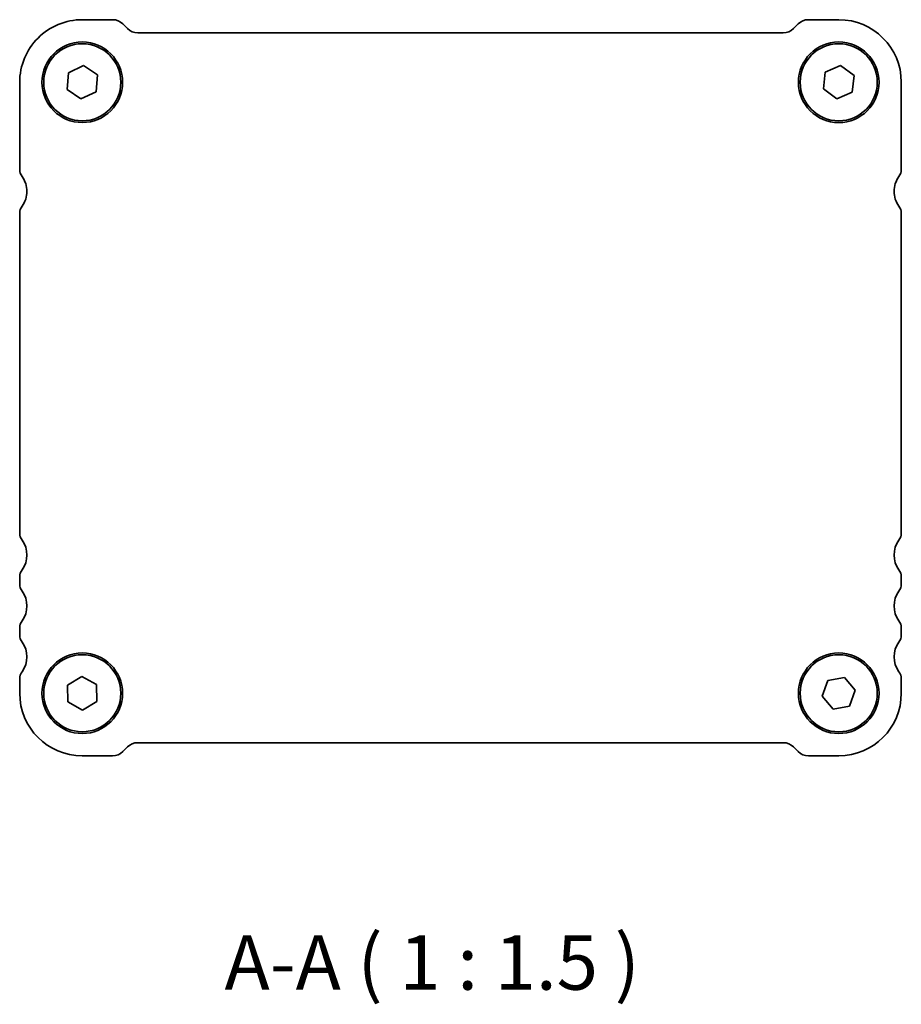
# Model space of a CAD drawing. Units: millimetres. Extents: x 0 to 2190, y 0 to 422.
# Drawn here: x 628 to 688, y 124 to 191 of the extents above; entities that cross this region are included whole.
import ezdxf

# ---------------------------------------------------------------- set-up
doc = ezdxf.new("R2010")
doc.units = ezdxf.units.MM
doc.layers.add('Symbol (ISO)', color=7, linetype='Continuous', lineweight=18)
doc.layers.add('Visible (ISO)', color=7, linetype='Continuous', lineweight=35)
doc.styles.add('Note Text (TK)', font='txt')

msp = doc.modelspace()

# ---------------------------------------------------------------- linework, layer by layer
at = {"layer": 'Visible (ISO)'}
for p, q in [((634.1443, 191.3795), (632.0585, 191.3795)), ((635.1657, 190.7724), (634.8514, 191.0866)), ((681.2657, 191.0865), (680.9514, 190.7723)), ((684.0585, 191.3794), (681.9728, 191.3794)), ((680.2443, 190.4794), (635.8728, 190.4795)), ((631.1053, 187.7311), (632.1462, 188.2308)), ((632.1462, 188.2308), (633.0995, 187.5792)), ((683.1288, 187.7642), (684.1868, 188.227)), ((684.1868, 188.227), (685.1165, 187.5421)), ((631.0176, 186.5797), (631.1053, 187.7311)), ((633.0995, 187.5792), (633.0118, 186.4278)), ((683.0006, 186.6167), (683.1288, 187.7642)), ((685.1165, 187.5421), (684.9882, 186.3946)), ((627.7585, 187.0795), (627.7585, 181.0795)), ((688.3585, 181.0794), (688.3585, 187.0794)), ((631.9709, 185.9281), (631.0176, 186.5797)), ((633.0118, 186.4278), (631.9709, 185.9281)), ((683.9303, 185.9318), (683.0006, 186.6167)), ((684.9882, 186.3946), (683.9303, 185.9318)), ((627.7585, 178.0796), (627.7585, 156.0794)), ((688.3585, 156.0793), (688.3585, 178.0795)), ((627.7585, 153.0794), (627.7585, 152.5794)), ((688.3585, 152.5793), (688.3585, 153.0793)), ((627.7585, 149.5794), (627.7585, 149.0794)), ((688.3585, 149.0793), (688.3585, 149.5793)), ((631.0493, 145.6404), (632.0397, 146.2339)), ((632.0397, 146.2339), (633.049, 145.6729)), ((627.7585, 146.0794), (627.7585, 145.0794)), ((631.068, 144.4859), (631.0493, 145.6404)), ((633.049, 145.6729), (633.0677, 144.5183)), ((682.9228, 144.8708), (683.3101, 145.9586)), ((683.3101, 145.9586), (684.4458, 146.1671)), ((684.4458, 146.1671), (685.1942, 145.2878)), ((688.3585, 145.0793), (688.3585, 146.0793)), ((683.6712, 143.9915), (682.9228, 144.8708)), ((685.1942, 145.2878), (684.8069, 144.2)), ((632.0772, 143.9248), (631.068, 144.4859)), ((633.0677, 144.5183), (632.0772, 143.9248)), ((684.8069, 144.2), (683.6712, 143.9915)), ((635.8727, 141.6794), (680.2443, 141.6793)), ((634.8514, 141.0723), (635.1656, 141.3865)), ((680.9514, 141.3864), (681.2656, 141.0722)), ((632.0585, 140.7794), (634.1443, 140.7794)), ((681.9727, 140.7793), (684.0585, 140.7793))]:
    msp.add_line(p, q, dxfattribs=at)
for centre, radius in [((632.0585, 187.0795), 2.77), ((632.0585, 187.0795), 2.65), ((684.0585, 187.0794), 2.77), ((684.0585, 187.0794), 2.65), ((632.0585, 145.0794), 2.77), ((632.0585, 145.0794), 2.65), ((684.0585, 145.0793), 2.77), ((684.0585, 145.0793), 2.65)]:
    msp.add_circle(centre, radius, dxfattribs=at)
for centre, radius, start, end in [((632.0585, 187.0795), 4.3, 89.999933, 179.999933), ((634.1443, 190.3795), 1, 44.999933, 89.999933), ((681.9728, 190.3794), 1, 89.999933, 134.999933), ((684.0585, 187.0794), 4.3, 359.999933, 89.999933), ((635.8728, 191.4795), 1, 224.999933, 269.999933), ((680.2443, 191.4794), 1, 269.999933, 314.999933), ((628.5585, 181.0795), 0.8, 179.999933, 216.869831), ((687.5585, 181.0794), 0.8, 323.130036, 359.999933), ((626.5585, 179.5795), 1.7, 359.999934, 36.869831), ((689.5585, 179.5794), 1.7, 143.130035, 179.996545), ((626.5585, 179.5795), 1.7, 323.129997, 359.999933), ((689.5585, 179.5794), 1.7, 179.996458, 216.869758), ((628.5585, 178.0795), 0.8, 143.130035, 179.992704), ((687.5585, 178.0794), 0.8, 0.007163, 36.869832), ((628.5585, 156.0794), 0.8, 179.999933, 216.869833), ((687.5585, 156.0793), 0.8, 323.130034, 359.999934), ((626.5585, 154.5794), 1.7, 323.130036, 36.869833), ((689.5585, 154.5793), 1.7, 143.130034, 216.869831), ((628.5585, 153.0794), 0.8, 143.130036, 179.999933), ((687.5585, 153.0793), 0.8, 359.999933, 36.869831), ((628.5585, 152.5794), 0.8, 179.999933, 216.869831), ((687.5585, 152.5793), 0.8, 323.130036, 359.999933), ((626.5585, 151.0794), 1.7, 323.130036, 36.869831), ((689.5585, 151.0793), 1.7, 143.130036, 216.869831), ((628.5585, 149.5794), 0.8, 143.130036, 179.999933), ((687.5585, 149.5793), 0.8, 359.999933, 36.869831), ((628.5585, 149.0794), 0.8, 179.999933, 216.869831), ((687.5585, 149.0793), 0.8, 323.130036, 359.999933), ((626.5585, 147.5794), 1.7, 323.130036, 36.869831), ((689.5585, 147.5793), 1.7, 143.130036, 216.869831), ((628.5585, 146.0794), 0.8, 143.130031, 179.999928), ((687.5585, 146.0793), 0.8, 359.999933, 36.869831), ((632.0585, 145.0794), 4.3, 179.999933, 269.999933), ((684.0585, 145.0793), 4.3, 269.999933, 359.999933), ((635.8727, 140.6794), 1, 89.999933, 134.999933), ((680.2443, 140.6793), 1, 44.999933, 89.999933), ((634.1443, 141.7794), 1, 269.999933, 314.999933), ((681.9727, 141.7793), 1, 224.999933, 269.999934)]:
    msp.add_arc(centre, radius, start, end, dxfattribs=at)

# ---------------------------------------------------------------- texts
at = {"layer": 'Symbol (ISO)', "color": 7, "insert": (641.8366, 123.5267), "char_height": 3.75, "attachment_point": 7, "style": 'Note Text (TK)'}
msp.add_mtext('A-A ( 1 : 1.5 )', dxfattribs=at)

doc.saveas('drawing.dxf')
